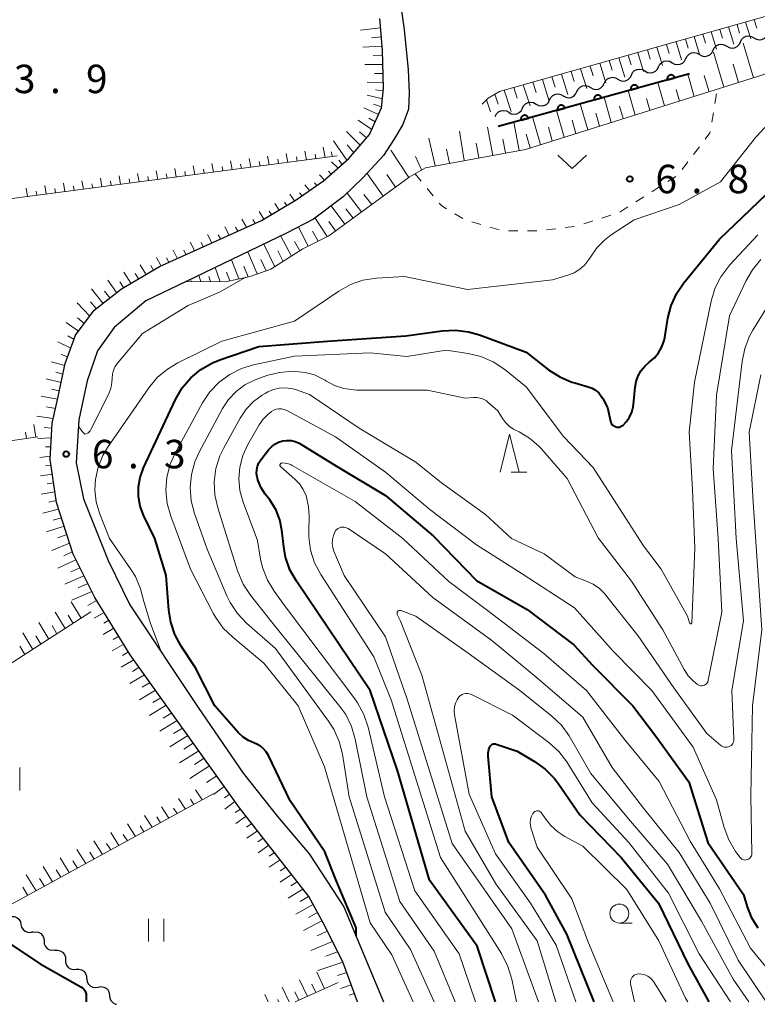
# Model space of a CAD drawing. Units: metres. Extents: x -78000 to -75998, y 34500 to 36000.
# Drawn here: x -77703 to -77606, y 34500 to 34629 of the extents above; entities that cross this region are included whole.
import ezdxf

# ---------------------------------------------------------------- set-up
doc = ezdxf.new("R2010")
doc.units = ezdxf.units.M
for name, color, linetype, lineweight in [('210100_道路縁(街区線)', 7, 'Continuous', 30), ('510200_細流', 7, 'Continuous', 30), ('610111_人工斜面(上)', 7, 'Continuous', 30), ('610199_人工斜面(ヒゲ)', 7, 'Continuous', 30), ('611100_コンクリート被覆(直落)', 7, 'Continuous', 30), ('630100_植生界', 7, 'Continuous', 30), ('631100_田', 7, 'Continuous', 13), ('631300_畑', 7, 'Continuous', 13), ('633100_広葉樹林', 7, 'Continuous', 13), ('633200_針葉樹林', 7, 'Continuous', 13), ('710100_等高線(計曲線)', 7, 'Continuous', 40), ('710200_等高線(主曲線)', 7, 'Continuous', 13), ('731200_図化機測定による標高点', 7, 'Continuous', 40)]:
    doc.layers.add(name, color=color, linetype=linetype, lineweight=lineweight)
doc.styles.add('Style-WORKING', font='MS Gothic.ttf')

msp = doc.modelspace()

# ---------------------------------------------------------------- linework, layer by layer
at = {"layer": '210100_道路縁(街区線)', "linetype": 'Continuous', "lineweight": 30, "flags": 128}
for points in [[(-77657.07, 34659.72), (-77652.53, 34628.07), (-77652, 34622.74), (-77651.89, 34619.7), (-77651.95, 34617.54), (-77652.72, 34615.56), (-77653.82, 34613.7), (-77655.26, 34611.45), (-77657.96, 34608.51), (-77660.57, 34606.01), (-77664.46, 34603.06), (-77668.03, 34601.21), (-77681.23, 34594.88), (-77686.56, 34592.3), (-77690.75, 34588.79), (-77692.91, 34585.74), (-77694.31, 34581.8), (-77695.41, 34576.63), (-77695.72, 34570.99), (-77694.79, 34566.25), (-77691.52, 34558.14), (-77688.69, 34552.29), (-77679.69, 34538.78), (-77673.76, 34530.09), (-77669.24, 34524.41), (-77665.05, 34519.49), (-77660.48, 34512.5), (-77656.28, 34502.43), (-77655.25, 34500)], [(-77658.68, 34500), (-77660.58, 34505.13), (-77662.96, 34509.9), (-77665.11, 34513.85), (-77674.24, 34525.56), (-77688.61, 34545.69), (-77693.28, 34553.24), (-77696.15, 34558.96), (-77698.34, 34565.75), (-77699.15, 34571.43), (-77698.9, 34576.2), (-77698.16, 34579.52), (-77697.17, 34584.08), (-77695.81, 34587.8), (-77693.35, 34591.09), (-77689.76, 34593.91), (-77684.78, 34596.86), (-77671.35, 34602.89), (-77666.76, 34605.64), (-77663.14, 34608.13), (-77659.82, 34611.07), (-77657.1, 34614.24), (-77655.52, 34617.74), (-77655.24, 34620.29), (-77655.4, 34625.33), (-77655.74, 34629.52)]]:
    msp.add_lwpolyline(points, dxfattribs=at)
at = {"layer": '510200_細流', "linetype": 'Continuous', "lineweight": 30, "flags": 128}
for points in [[(-77608.256, 34626.405), (-77608.093, 34626.735), (-77607.833, 34626.993), (-77607.504, 34627.156), (-77607.14, 34627.204), (-77606.78, 34627.134), (-77606.462, 34626.95)], [(-77606.462, 34626.95), (-77606.144, 34626.767), (-77605.784, 34626.696), (-77605.42, 34626.744), (-77605.09, 34626.907), (-77604.83, 34627.166), (-77604.668, 34627.495)], [(-77611.844, 34625.316), (-77611.682, 34625.645), (-77611.422, 34625.904), (-77611.092, 34626.067), (-77610.728, 34626.115), (-77610.368, 34626.044), (-77610.05, 34625.861)], [(-77610.05, 34625.861), (-77609.732, 34625.677), (-77609.372, 34625.607), (-77609.008, 34625.654), (-77608.678, 34625.817), (-77608.418, 34626.076), (-77608.256, 34626.405)], [(-77615.432, 34624.226), (-77615.27, 34624.556), (-77615.01, 34624.814), (-77614.68, 34624.977), (-77614.316, 34625.025), (-77613.956, 34624.955), (-77613.638, 34624.771)], [(-77613.638, 34624.771), (-77613.32, 34624.588), (-77612.96, 34624.517), (-77612.596, 34624.565), (-77612.266, 34624.728), (-77612.006, 34624.987), (-77611.844, 34625.316)], [(-77619.021, 34623.137), (-77618.858, 34623.466), (-77618.598, 34623.725), (-77618.268, 34623.888), (-77617.904, 34623.936), (-77617.544, 34623.865), (-77617.226, 34623.682)], [(-77617.226, 34623.682), (-77616.908, 34623.498), (-77616.548, 34623.428), (-77616.185, 34623.475), (-77615.855, 34623.638), (-77615.595, 34623.897), (-77615.432, 34624.226)], [(-77624.403, 34621.503), (-77624.085, 34621.319), (-77623.725, 34621.249), (-77623.361, 34621.296), (-77623.031, 34621.459), (-77622.771, 34621.718), (-77622.609, 34622.047)], [(-77622.609, 34622.047), (-77622.446, 34622.377), (-77622.186, 34622.636), (-77621.856, 34622.798), (-77621.493, 34622.846), (-77621.133, 34622.776), (-77620.815, 34622.592)], [(-77620.815, 34622.592), (-77620.497, 34622.409), (-77620.137, 34622.338), (-77619.773, 34622.386), (-77619.443, 34622.549), (-77619.183, 34622.808), (-77619.021, 34623.137)], [(-77629.785, 34619.868), (-77629.623, 34620.198), (-77629.363, 34620.457), (-77629.033, 34620.619), (-77628.669, 34620.667), (-77628.309, 34620.597), (-77627.991, 34620.413)], [(-77627.991, 34620.413), (-77627.673, 34620.23), (-77627.313, 34620.159), (-77626.949, 34620.207), (-77626.619, 34620.37), (-77626.359, 34620.629), (-77626.197, 34620.958)], [(-77626.197, 34620.958), (-77626.035, 34621.287), (-77625.775, 34621.546), (-77625.445, 34621.709), (-77625.081, 34621.757), (-77624.721, 34621.686), (-77624.403, 34621.503)], [(-77633.374, 34618.779), (-77633.211, 34619.108), (-77632.951, 34619.367), (-77632.621, 34619.53), (-77632.257, 34619.578), (-77631.897, 34619.507), (-77631.579, 34619.324)], [(-77631.579, 34619.324), (-77631.261, 34619.14), (-77630.901, 34619.07), (-77630.538, 34619.118), (-77630.208, 34619.28), (-77629.948, 34619.539), (-77629.785, 34619.868)], [(-77636.962, 34617.689), (-77636.799, 34618.019), (-77636.539, 34618.278), (-77636.209, 34618.44), (-77635.846, 34618.488), (-77635.486, 34618.418), (-77635.168, 34618.234)], [(-77635.168, 34618.234), (-77634.85, 34618.051), (-77634.49, 34617.98), (-77634.126, 34618.028), (-77633.796, 34618.191), (-77633.536, 34618.45), (-77633.374, 34618.779)], [(-77640.55, 34616.6), (-77640.388, 34616.929), (-77640.128, 34617.188), (-77639.798, 34617.351), (-77639.434, 34617.399), (-77639.074, 34617.328), (-77638.756, 34617.145)], [(-77638.756, 34617.145), (-77638.438, 34616.961), (-77638.078, 34616.891), (-77637.714, 34616.939), (-77637.384, 34617.101), (-77637.124, 34617.36), (-77636.962, 34617.689)], [(-77704.625, 34511.141), (-77704.273, 34511.245), (-77703.907, 34511.229), (-77703.563, 34511.097), (-77703.281, 34510.862), (-77703.089, 34510.55), (-77703.008, 34510.192)], [(-77703.008, 34510.192), (-77702.927, 34509.834), (-77702.735, 34509.521), (-77702.453, 34509.286), (-77702.109, 34509.154), (-77701.743, 34509.139), (-77701.391, 34509.243)], [(-77701.437, 34509.176), (-77701.074, 34509.228), (-77700.713, 34509.16), (-77700.392, 34508.98), (-77700.147, 34508.707), (-77700.002, 34508.37), (-77699.973, 34508.004)], [(-77699.973, 34508.004), (-77699.944, 34507.638), (-77699.799, 34507.302), (-77699.554, 34507.029), (-77699.233, 34506.849), (-77698.872, 34506.781), (-77698.509, 34506.833)], [(-77698.554, 34506.78), (-77698.188, 34506.812), (-77697.832, 34506.724), (-77697.522, 34506.526), (-77697.292, 34506.24), (-77697.166, 34505.896), (-77697.158, 34505.528)], [(-77697.158, 34505.528), (-77697.15, 34505.161), (-77697.023, 34504.817), (-77696.794, 34504.531), (-77696.483, 34504.333), (-77696.127, 34504.245), (-77695.761, 34504.277)], [(-77695.761, 34504.277), (-77695.396, 34504.309), (-77695.04, 34504.221), (-77694.729, 34504.023), (-77694.5, 34503.737), (-77694.373, 34503.393), (-77694.365, 34503.025)], [(-77694.35, 34503.045), (-77694.307, 34502.68), (-77694.148, 34502.349), (-77693.893, 34502.086), (-77693.565, 34501.918), (-77693.202, 34501.864), (-77692.841, 34501.931)], [(-77692.841, 34501.931), (-77692.48, 34501.997), (-77692.117, 34501.943), (-77691.79, 34501.776), (-77691.534, 34501.512), (-77691.376, 34501.181), (-77691.333, 34500.817)], [(-77691.333, 34500.817), (-77691.29, 34500.452), (-77691.132, 34500.121), (-77690.876, 34499.858), (-77690.549, 34499.691), (-77690.413, 34499.67)]]:
    msp.add_lwpolyline(points, dxfattribs=at)
at = {"layer": '610111_人工斜面(上)', "linetype": 'Continuous', "lineweight": 13, "flags": 128}
for points in [[(-77642.27, 34618.21), (-77641.49, 34619.02), (-77639.99, 34619.87), (-77602.04, 34630.58), (-77590.25, 34634.57), (-77579.47, 34638.37), (-77574.3, 34641.57), (-77563.06, 34651.59), (-77560.12, 34655.5), (-77654.53, 34641.99)], [(-77569.86, 34641.99), (-77570.21, 34639.5), (-77571.87, 34636.71), (-77579.46, 34631.91), (-77588.29, 34628.49), (-77598.13, 34626.18), (-77598.94, 34625.66), (-77602.12, 34623.77), (-77603.33, 34623.03), (-77604.61, 34622.29), (-77636.56, 34612.27)], [(-77655.74, 34629.52), (-77655.4, 34625.33), (-77655.24, 34620.29), (-77655.52, 34617.74), (-77657.1, 34614.24), (-77659.82, 34611.07), (-77663.14, 34608.13), (-77666.76, 34605.64), (-77671.35, 34602.89), (-77684.78, 34596.86), (-77689.76, 34593.91), (-77693.35, 34591.09), (-77695.81, 34587.8), (-77697.17, 34584.08), (-77698.16, 34579.52), (-77698.9, 34576.2), (-77699.15, 34571.43), (-77698.34, 34565.75), (-77696.15, 34558.96), (-77693.28, 34553.24), (-77688.61, 34545.69), (-77674.24, 34525.56), (-77665.11, 34513.85), (-77662.96, 34509.9), (-77660.58, 34505.13), (-77658.68, 34500)], [(-77636.56, 34612.27), (-77649.74, 34609.85), (-77651.86, 34608.6), (-77662.46, 34600.89), (-77665.87, 34599.15)], [(-77661.35, 34611.4), (-77751.36, 34599.62), (-77752.54, 34598.86), (-77753.49, 34596.53), (-77750.15, 34569.1)], [(-77665.87, 34599.15), (-77670.08, 34596.47), (-77672.84, 34595.54), (-77676.08, 34594.83), (-77681.23, 34594.88)], [(-77700.8, 34574.39), (-77749.07, 34567.43), (-77745.87, 34540.22)], [(-77693.81, 34551.34), (-77725.43, 34530.98)], [(-77677.7, 34527.38), (-77704.65, 34512.63)], [(-77661.21, 34502.53), (-77666.91, 34500)]]:
    msp.add_lwpolyline(points, dxfattribs=at)
at = {"layer": '610199_人工斜面(ヒゲ)', "linetype": 'Continuous', "lineweight": 13, "flags": 128}
for points in [[(-77608.69, 34628.7), (-77608.35, 34627.59)], [(-77607.57, 34629.02), (-77606.89, 34626.82)], [(-77606.44, 34629.34), (-77606.1, 34628.25)], [(-77655.64, 34628.29), (-77658.27, 34627.97)], [(-77613.21, 34627.43), (-77612.86, 34626.27)], [(-77612.08, 34627.75), (-77611.38, 34625.46)], [(-77610.95, 34628.07), (-77610.61, 34626.93)], [(-77609.82, 34628.39), (-77609.13, 34626.14)], [(-77655.44, 34625.87), (-77657.99, 34625.71)], [(-77655.54, 34627.08), (-77656.84, 34626.96)], [(-77617.98, 34626.08), (-77617.62, 34624.88)], [(-77616.72, 34626.44), (-77616.01, 34624.05)], [(-77615.46, 34626.79), (-77615.11, 34625.61)], [(-77614.34, 34627.11), (-77613.63, 34624.77)], [(-77606.53, 34621.69), (-77607.88, 34626.26)], [(-77655.38, 34624.66), (-77656.62, 34624.62)], [(-77623.01, 34624.66), (-77622.62, 34623.41)], [(-77621.75, 34625.02), (-77620.99, 34622.54)], [(-77620.49, 34625.37), (-77620.12, 34624.15)], [(-77619.24, 34625.73), (-77618.5, 34623.3)], [(-77610.43, 34620.46), (-77611.78, 34625.08)], [(-77655.34, 34623.45), (-77657.71, 34623.43)], [(-77628.04, 34623.24), (-77627.63, 34621.95)], [(-77626.78, 34623.6), (-77625.98, 34621.03)], [(-77625.53, 34623.95), (-77625.13, 34622.68)], [(-77624.27, 34624.31), (-77623.49, 34621.78)], [(-77608.48, 34621.08), (-77609.19, 34623.49)], [(-77655.3, 34622.24), (-77656.43, 34622.26)], [(-77631.82, 34622.18), (-77630.97, 34619.51)], [(-77630.56, 34622.53), (-77630.14, 34621.21)], [(-77629.3, 34622.89), (-77628.48, 34620.27)], [(-77614.33, 34619.24), (-77615.18, 34622.17)], [(-77612.38, 34619.85), (-77613.01, 34622)], [(-77655.26, 34621.03), (-77657.43, 34621.13)], [(-77636.85, 34620.76), (-77635.96, 34618)], [(-77635.59, 34621.11), (-77635.15, 34619.74)], [(-77634.33, 34621.47), (-77633.46, 34618.75)], [(-77633.07, 34621.82), (-77632.65, 34620.48)], [(-77618.23, 34618.02), (-77619.12, 34621.09)], [(-77655.39, 34618.93), (-77657.39, 34619.41)], [(-77655.27, 34619.98), (-77656.3, 34620.12)], [(-77640.58, 34619.54), (-77640.14, 34618.2)], [(-77639.37, 34620.05), (-77638.45, 34617.24)], [(-77638.11, 34620.4), (-77637.66, 34619.01)], [(-77622.13, 34616.79), (-77623.05, 34620)], [(-77616.28, 34618.63), (-77616.72, 34620.13)], [(-77655.51, 34617.85), (-77656.56, 34618.21)], [(-77641.71, 34618.79), (-77641.18, 34617.19)], [(-77628.36, 34614.84), (-77629.34, 34618.27)], [(-77625.25, 34615.82), (-77626.19, 34619.14)], [(-77620.18, 34617.41), (-77620.63, 34618.97)], [(-77655.91, 34616.86), (-77657.84, 34617.72)], [(-77631.47, 34613.87), (-77632.48, 34617.4)], [(-77626.8, 34615.33), (-77627.28, 34617.02)], [(-77623.69, 34616.31), (-77624.16, 34617.94)], [(-77656.81, 34614.88), (-77658.6, 34616.13)], [(-77656.36, 34615.88), (-77657.21, 34616.36)], [(-77637.4, 34612.12), (-77638.1, 34615.85)], [(-77634.58, 34612.89), (-77635.62, 34616.54)], [(-77629.91, 34614.35), (-77630.41, 34616.1)], [(-77658.32, 34612.81), (-77660.14, 34614.63)], [(-77657.48, 34613.79), (-77658.43, 34614.58)], [(-77644.65, 34610.79), (-77645.25, 34614.66)], [(-77640.86, 34611.48), (-77641.56, 34615.18)], [(-77635.92, 34612.47), (-77636.45, 34614.27)], [(-77633.02, 34613.38), (-77633.54, 34615.17)], [(-77660.09, 34610.83), (-77661.83, 34613.38)], [(-77659.18, 34611.81), (-77660.05, 34612.87)], [(-77648.46, 34610.09), (-77649.3, 34613.74)], [(-77642.71, 34611.14), (-77643.04, 34613.09)], [(-77639.19, 34611.79), (-77639.54, 34613.61)], [(-77667.84, 34610.55), (-77668.07, 34611.71)], [(-77665.39, 34610.87), (-77665.62, 34612.04)], [(-77664.17, 34611.03), (-77664.28, 34611.62)], [(-77662.94, 34611.19), (-77663.21, 34612.57)], [(-77661.99, 34611.31), (-77662.15, 34611.96)], [(-77651.91, 34608.56), (-77654.31, 34612.16)], [(-77646.58, 34610.43), (-77646.97, 34612.31)], [(-77677.65, 34609.27), (-77677.86, 34610.41)], [(-77675.2, 34609.59), (-77675.42, 34610.74)], [(-77673.97, 34609.75), (-77674.08, 34610.32)], [(-77672.75, 34609.91), (-77672.97, 34611.06)], [(-77671.52, 34610.07), (-77671.63, 34610.65)], [(-77670.3, 34610.23), (-77670.52, 34611.39)], [(-77669.07, 34610.39), (-77669.18, 34610.97)], [(-77666.62, 34610.71), (-77666.73, 34611.29)], [(-77661.23, 34609.81), (-77662.09, 34610.61)], [(-77660.69, 34610.29), (-77661.14, 34610.86)], [(-77650.24, 34609.56), (-77651.03, 34611.34)], [(-77687.44, 34607.98), (-77687.65, 34609.11)], [(-77685, 34608.3), (-77685.2, 34609.44)], [(-77683.77, 34608.46), (-77683.87, 34609.03)], [(-77682.55, 34608.62), (-77682.76, 34609.76)], [(-77681.32, 34608.78), (-77681.43, 34609.36)], [(-77680.1, 34608.95), (-77680.31, 34610.09)], [(-77678.87, 34609.1), (-77678.98, 34609.68)], [(-77676.42, 34609.43), (-77676.53, 34610)], [(-77662.14, 34609.02), (-77662.51, 34609.39)], [(-77655.31, 34606.09), (-77657.42, 34609.09)], [(-77697.23, 34606.7), (-77697.43, 34607.82)], [(-77694.79, 34607.02), (-77694.99, 34608.14)], [(-77693.56, 34607.18), (-77693.66, 34607.74)], [(-77692.34, 34607.34), (-77692.54, 34608.46)], [(-77691.12, 34607.5), (-77691.22, 34608.06)], [(-77689.89, 34607.66), (-77690.09, 34608.79)], [(-77688.67, 34607.82), (-77688.77, 34608.39)], [(-77686.22, 34608.14), (-77686.32, 34608.71)], [(-77664.02, 34607.52), (-77664.33, 34607.86)], [(-77663.04, 34608.22), (-77663.69, 34608.91)], [(-77653.66, 34607.29), (-77654.84, 34608.96)], [(-77702.13, 34606.06), (-77702.32, 34607.17)], [(-77700.9, 34606.22), (-77701, 34606.78)], [(-77699.68, 34606.38), (-77699.88, 34607.49)], [(-77698.46, 34606.54), (-77698.56, 34607.1)], [(-77696.01, 34606.86), (-77696.11, 34607.42)], [(-77666, 34606.17), (-77666.31, 34606.56)], [(-77665.01, 34606.84), (-77665.63, 34607.58)], [(-77658.15, 34604.03), (-77660.06, 34606.5)], [(-77669.02, 34604.28), (-77669.57, 34605.12)], [(-77668.01, 34604.89), (-77668.3, 34605.31)], [(-77666.99, 34605.51), (-77667.61, 34606.35)], [(-77656.79, 34605.01), (-77657.83, 34606.33)], [(-77671.04, 34603.07), (-77671.62, 34604.08)], [(-77670.03, 34603.68), (-77670.3, 34604.11)], [(-77660.36, 34602.41), (-77662.16, 34604.81)], [(-77659.26, 34603.22), (-77660.21, 34604.42)], [(-77673.31, 34602.01), (-77673.9, 34603.06)], [(-77672.17, 34602.52), (-77672.47, 34603.05)], [(-77662.69, 34600.77), (-77664.27, 34603.2)], [(-77661.56, 34601.54), (-77662.46, 34602.78)], [(-77675.59, 34600.98), (-77676.17, 34602.05)], [(-77674.45, 34601.49), (-77674.75, 34602.03)], [(-77665.16, 34599.51), (-77666.46, 34602.03)], [(-77663.88, 34600.16), (-77664.61, 34601.48)], [(-77680.15, 34598.94), (-77680.71, 34600.03)], [(-77679.01, 34599.45), (-77679.29, 34599.99)], [(-77677.87, 34599.96), (-77678.45, 34601.04)], [(-77676.73, 34600.47), (-77677.02, 34601.01)], [(-77667.36, 34598.2), (-77668.8, 34600.84)], [(-77666.26, 34598.9), (-77666.98, 34600.14)], [(-77682.42, 34597.92), (-77682.98, 34599.01)], [(-77681.28, 34598.43), (-77681.56, 34598.97)], [(-77671.9, 34595.86), (-77673.14, 34598.76)], [(-77669.59, 34596.78), (-77671.02, 34599.78)], [(-77668.48, 34597.49), (-77669.19, 34598.9)], [(-77684.59, 34596.95), (-77685.17, 34598.03)], [(-77683.55, 34597.41), (-77683.83, 34597.96)], [(-77674.31, 34595.22), (-77675.27, 34597.74)], [(-77670.72, 34596.25), (-77671.4, 34597.76)], [(-77688.52, 34594.65), (-77689.47, 34596.1)], [(-77686.56, 34595.81), (-77687.31, 34597.08)], [(-77685.58, 34596.39), (-77685.91, 34596.97)], [(-77676.78, 34594.84), (-77677.41, 34596.71)], [(-77675.52, 34594.95), (-77675.93, 34596.09)], [(-77673.09, 34595.49), (-77673.64, 34596.87)], [(-77690.42, 34593.4), (-77691.59, 34595.02)], [(-77689.5, 34594.07), (-77690.01, 34594.82)], [(-77687.54, 34595.23), (-77687.97, 34595.91)], [(-77680.59, 34594.87), (-77680.63, 34595.01)], [(-77679.34, 34594.86), (-77679.58, 34595.67)], [(-77678.06, 34594.85), (-77678.28, 34595.52)], [(-77692.21, 34591.99), (-77693.74, 34593.91)], [(-77691.31, 34592.7), (-77691.99, 34593.58)], [(-77693.1, 34591.29), (-77693.86, 34592.2)], [(-77693.93, 34590.32), (-77695.63, 34592.04)], [(-77694.68, 34589.32), (-77695.55, 34590.06)], [(-77695.42, 34588.32), (-77697.04, 34589.48)], [(-77696.02, 34587.24), (-77696.83, 34587.72)], [(-77696.44, 34586.08), (-77698.16, 34586.91)], [(-77696.86, 34584.94), (-77697.72, 34585.27)], [(-77697.23, 34583.79), (-77698.98, 34584.29)], [(-77697.71, 34581.58), (-77699.69, 34582.04)], [(-77697.47, 34582.68), (-77698.41, 34582.92)], [(-77697.95, 34580.48), (-77699, 34580.69)], [(-77698.19, 34579.37), (-77700.36, 34579.77)], [(-77698.47, 34578.13), (-77699.66, 34578.34)], [(-77698.76, 34576.8), (-77700.9, 34577.14)], [(-77701.04, 34574.35), (-77701.33, 34576.03)], [(-77698.93, 34575.55), (-77699.97, 34575.64)], [(-77702.27, 34574.17), (-77702.41, 34575.01)], [(-77699, 34574.28), (-77700.78, 34574.18)], [(-77699.06, 34573.11), (-77699.78, 34573.11)], [(-77699.13, 34571.85), (-77700.54, 34571.68)], [(-77699.04, 34570.68), (-77699.76, 34570.58)], [(-77698.88, 34569.51), (-77700.44, 34569.27)], [(-77698.71, 34568.35), (-77699.56, 34568.2)], [(-77698.55, 34567.18), (-77700.37, 34566.84)], [(-77698.06, 34564.88), (-77700.13, 34564.37)], [(-77698.38, 34566.02), (-77699.35, 34565.81)], [(-77697.7, 34563.76), (-77698.79, 34563.45)], [(-77697.34, 34562.65), (-77699.63, 34561.89)], [(-77696.98, 34561.53), (-77698.16, 34561.09)], [(-77696.62, 34560.41), (-77698.93, 34559.44)], [(-77696.25, 34559.28), (-77697.38, 34558.75)], [(-77695.77, 34558.21), (-77698.14, 34557.13)], [(-77695.25, 34557.16), (-77696.46, 34556.61)], [(-77694.72, 34556.12), (-77697.22, 34555)], [(-77694.2, 34555.07), (-77695.48, 34554.5)], [(-77693.67, 34554.02), (-77696.29, 34552.88)], [(-77695.09, 34550.51), (-77696.4, 34552.68)], [(-77693.05, 34552.87), (-77694.21, 34552.21)], [(-77697.21, 34549.15), (-77698.52, 34551.32)], [(-77696.15, 34549.83), (-77696.81, 34550.92)], [(-77692.07, 34551.28), (-77693.37, 34550.54)], [(-77699.33, 34547.78), (-77700.64, 34549.95)], [(-77698.27, 34548.47), (-77698.92, 34549.55)], [(-77691.42, 34550.24), (-77692.1, 34549.85)], [(-77701.44, 34546.42), (-77702.76, 34548.59)], [(-77700.39, 34547.1), (-77701.04, 34548.19)], [(-77690.78, 34549.2), (-77692.19, 34548.38)], [(-77690.13, 34548.15), (-77690.87, 34547.72)], [(-77702.5, 34545.74), (-77703.16, 34546.82)], [(-77689.48, 34547.11), (-77691.01, 34546.22)], [(-77688.84, 34546.07), (-77689.63, 34545.6)], [(-77688.15, 34545.05), (-77689.83, 34544.06)], [(-77686.72, 34543.05), (-77688.65, 34541.9)], [(-77687.44, 34544.05), (-77688.34, 34543.51)], [(-77686.01, 34542.05), (-77687.03, 34541.44)], [(-77685.3, 34541.05), (-77687.38, 34539.79)], [(-77683.87, 34539.05), (-77686.06, 34537.71)], [(-77684.58, 34540.05), (-77685.65, 34539.4)], [(-77683.16, 34538.05), (-77684.28, 34537.36)], [(-77682.45, 34537.06), (-77684.74, 34535.64)], [(-77681.02, 34535.06), (-77683.42, 34533.56)], [(-77681.73, 34536.06), (-77682.91, 34535.33)], [(-77680.31, 34534.06), (-77681.54, 34533.29)], [(-77679.6, 34533.07), (-77682.11, 34531.48)], [(-77678.89, 34532.07), (-77680.17, 34531.26)], [(-77678.18, 34531.07), (-77680.79, 34529.4)], [(-77677.23, 34529.75), (-77678.56, 34528.89)], [(-77679.15, 34526.59), (-77680.03, 34527.92)], [(-77676.23, 34528.35), (-77677.65, 34527.31)], [(-77675.53, 34527.36), (-77676.22, 34526.85)], [(-77681.34, 34525.39), (-77682.26, 34526.79)], [(-77680.25, 34525.99), (-77680.7, 34526.67)], [(-77674.82, 34526.37), (-77676.18, 34525.39)], [(-77683.53, 34524.19), (-77684.5, 34525.67)], [(-77682.44, 34524.79), (-77682.91, 34525.51)], [(-77674.11, 34525.39), (-77674.78, 34524.91)], [(-77687.91, 34521.79), (-77688.96, 34523.43)], [(-77685.72, 34522.99), (-77686.73, 34524.55)], [(-77684.63, 34523.59), (-77685.12, 34524.35)], [(-77673.37, 34524.43), (-77674.71, 34523.47)], [(-77672.62, 34523.48), (-77673.3, 34522.99)], [(-77690.1, 34520.6), (-77691.19, 34522.31)], [(-77686.82, 34522.39), (-77687.33, 34523.19)], [(-77671.87, 34522.52), (-77673.24, 34521.55)], [(-77692.28, 34519.4), (-77693.41, 34521.19)], [(-77691.19, 34520), (-77691.75, 34520.87)], [(-77689, 34521.19), (-77689.54, 34522.03)], [(-77671.12, 34521.56), (-77671.81, 34521.08)], [(-77694.47, 34518.2), (-77695.64, 34520.07)], [(-77693.38, 34518.8), (-77693.95, 34519.71)], [(-77670.38, 34520.61), (-77671.77, 34519.63)], [(-77669.63, 34519.65), (-77670.33, 34519.16)], [(-77696.65, 34517.01), (-77697.86, 34518.95)], [(-77695.56, 34517.6), (-77696.16, 34518.56)], [(-77668.88, 34518.69), (-77670.3, 34517.71)], [(-77698.84, 34515.81), (-77700.09, 34517.84)], [(-77697.75, 34516.41), (-77698.36, 34517.4)], [(-77668.14, 34517.73), (-77668.85, 34517.24)], [(-77701.02, 34514.62), (-77702.31, 34516.72)], [(-77699.93, 34515.21), (-77700.56, 34516.25)], [(-77667.39, 34516.77), (-77668.85, 34515.77)], [(-77666.64, 34515.81), (-77667.48, 34515.26)], [(-77702.11, 34514.02), (-77702.76, 34515.09)], [(-77665.88, 34514.85), (-77667.81, 34513.64)], [(-77665.13, 34513.88), (-77666.22, 34513.23)], [(-77664.54, 34512.81), (-77666.79, 34511.52)], [(-77663.95, 34511.74), (-77665.12, 34511.1)], [(-77663.37, 34510.66), (-77665.79, 34509.41)], [(-77662.67, 34509.32), (-77663.99, 34508.7)], [(-77661.99, 34507.96), (-77664.84, 34506.74)], [(-77661.31, 34506.6), (-77662.84, 34506.01)], [(-77660.62, 34505.22), (-77663.89, 34504.11)], [(-77665.29, 34500.72), (-77666.34, 34502.91)], [(-77663.03, 34501.72), (-77664.06, 34503.89)], [(-77660.1, 34503.85), (-77661.3, 34503.47)], [(-77667.69, 34500), (-77668.62, 34501.92)], [(-77664.16, 34501.22), (-77664.68, 34502.31)], [(-77659.51, 34502.25), (-77660.92, 34501.77)], [(-77670.44, 34500), (-77670.89, 34500.95)], [(-77669.06, 34500), (-77669.22, 34500.32)], [(-77666.42, 34500.22), (-77666.95, 34501.32)], [(-77659.09, 34501.11), (-77659.79, 34500.87)]]:
    msp.add_lwpolyline(points, dxfattribs=at)
at = {"layer": '611100_コンクリート被覆(直落)', "linetype": 'Continuous', "lineweight": 40}
msp.add_line((-77614.97, 34622.23), (-77640.15, 34615.29), dxfattribs=at)
at = {"layer": '611100_コンクリート被覆(直落)', "linetype": 'Continuous', "lineweight": 40, "flags": 128}
for points in [[(-77617.862, 34621.433), (-77616.898, 34621.699), (-77616.912, 34621.74), (-77616.929, 34621.78), (-77616.949, 34621.818), (-77616.972, 34621.855), (-77616.999, 34621.89), (-77617.029, 34621.922), (-77617.061, 34621.951), (-77617.096, 34621.977), (-77617.133, 34622.001), (-77617.172, 34622.02), (-77617.212, 34622.037), (-77617.254, 34622.05), (-77617.297, 34622.059), (-77617.34, 34622.064), (-77617.384, 34622.066), (-77617.427, 34622.063), (-77617.47, 34622.058), (-77617.513, 34622.048), (-77617.555, 34622.034), (-77617.595, 34622.017), (-77617.633, 34621.997), (-77617.67, 34621.973), (-77617.704, 34621.946), (-77617.736, 34621.917), (-77617.766, 34621.885), (-77617.791, 34621.85), (-77617.815, 34621.813), (-77617.835, 34621.773), (-77617.852, 34621.733), (-77617.864, 34621.692), (-77617.873, 34621.649), (-77617.879, 34621.606), (-77617.88, 34621.562), (-77617.878, 34621.519), (-77617.872, 34621.476)], [(-77622.682, 34620.104), (-77621.718, 34620.37), (-77621.732, 34620.412), (-77621.749, 34620.452), (-77621.769, 34620.49), (-77621.793, 34620.527), (-77621.82, 34620.561), (-77621.849, 34620.593), (-77621.881, 34620.623), (-77621.916, 34620.648), (-77621.953, 34620.673), (-77621.993, 34620.692), (-77622.033, 34620.709), (-77622.074, 34620.721), (-77622.117, 34620.73), (-77622.16, 34620.736), (-77622.204, 34620.737), (-77622.247, 34620.735), (-77622.29, 34620.729), (-77622.333, 34620.719), (-77622.375, 34620.706), (-77622.415, 34620.688), (-77622.453, 34620.669), (-77622.49, 34620.645), (-77622.524, 34620.618), (-77622.556, 34620.588), (-77622.586, 34620.556), (-77622.612, 34620.521), (-77622.636, 34620.484), (-77622.655, 34620.445), (-77622.672, 34620.405), (-77622.684, 34620.363), (-77622.693, 34620.32), (-77622.699, 34620.277), (-77622.7, 34620.233), (-77622.698, 34620.19), (-77622.692, 34620.147)], [(-77627.503, 34618.776), (-77626.539, 34619.042), (-77626.552, 34619.083), (-77626.569, 34619.123), (-77626.589, 34619.161), (-77626.613, 34619.198), (-77626.64, 34619.232), (-77626.67, 34619.265), (-77626.702, 34619.294), (-77626.737, 34619.32), (-77626.773, 34619.344), (-77626.813, 34619.363), (-77626.853, 34619.38), (-77626.895, 34619.393), (-77626.938, 34619.401), (-77626.981, 34619.407), (-77627.025, 34619.409), (-77627.068, 34619.406), (-77627.111, 34619.4), (-77627.154, 34619.391), (-77627.195, 34619.377), (-77627.235, 34619.36), (-77627.273, 34619.34), (-77627.31, 34619.316), (-77627.344, 34619.289), (-77627.377, 34619.26), (-77627.406, 34619.228), (-77627.432, 34619.193), (-77627.456, 34619.156), (-77627.475, 34619.116), (-77627.492, 34619.076), (-77627.505, 34619.035), (-77627.513, 34618.992), (-77627.519, 34618.949), (-77627.521, 34618.905), (-77627.518, 34618.862), (-77627.512, 34618.819)], [(-77632.323, 34617.447), (-77631.359, 34617.713), (-77631.373, 34617.755), (-77631.39, 34617.795), (-77631.41, 34617.833), (-77631.433, 34617.87), (-77631.46, 34617.904), (-77631.49, 34617.936), (-77631.522, 34617.966), (-77631.557, 34617.991), (-77631.594, 34618.015), (-77631.633, 34618.035), (-77631.673, 34618.052), (-77631.715, 34618.064), (-77631.758, 34618.073), (-77631.801, 34618.079), (-77631.845, 34618.08), (-77631.888, 34618.078), (-77631.931, 34618.072), (-77631.974, 34618.062), (-77632.016, 34618.049), (-77632.056, 34618.031), (-77632.094, 34618.011), (-77632.131, 34617.988), (-77632.165, 34617.961), (-77632.197, 34617.931), (-77632.227, 34617.899), (-77632.252, 34617.864), (-77632.276, 34617.827), (-77632.295, 34617.788), (-77632.312, 34617.748), (-77632.325, 34617.706), (-77632.334, 34617.663), (-77632.339, 34617.62), (-77632.341, 34617.576), (-77632.338, 34617.533), (-77632.333, 34617.49)], [(-77637.143, 34616.119), (-77636.179, 34616.384), (-77636.193, 34616.426), (-77636.21, 34616.466), (-77636.23, 34616.504), (-77636.254, 34616.541), (-77636.281, 34616.575), (-77636.31, 34616.608), (-77636.342, 34616.637), (-77636.377, 34616.663), (-77636.414, 34616.687), (-77636.454, 34616.706), (-77636.493, 34616.723), (-77636.535, 34616.735), (-77636.578, 34616.744), (-77636.621, 34616.75), (-77636.665, 34616.751), (-77636.708, 34616.749), (-77636.751, 34616.743), (-77636.794, 34616.734), (-77636.836, 34616.72), (-77636.876, 34616.703), (-77636.914, 34616.683), (-77636.951, 34616.659), (-77636.985, 34616.632), (-77637.017, 34616.603), (-77637.047, 34616.571), (-77637.072, 34616.536), (-77637.097, 34616.499), (-77637.116, 34616.459), (-77637.133, 34616.419), (-77637.145, 34616.378), (-77637.154, 34616.335), (-77637.16, 34616.292), (-77637.161, 34616.248), (-77637.159, 34616.205), (-77637.153, 34616.162)]]:
    msp.add_lwpolyline(points, close=True, dxfattribs=at)
at = {"layer": '630100_植生界', "linetype": 'Continuous', "lineweight": 13}
for p, q in [((-77611.595, 34618.328), (-77611.381, 34619.559)), ((-77612.021, 34615.864), (-77611.808, 34617.096)), ((-77614.41, 34611.605), (-77613.655, 34612.601)), ((-77615.92, 34609.612), (-77615.165, 34610.609)), ((-77651.1, 34609.05), (-77650.302, 34608.088)), ((-77617.804, 34608.027), (-77616.749, 34608.696)), ((-77649.504, 34607.126), (-77648.705, 34606.164)), ((-77619.916, 34606.688), (-77618.86, 34607.357)), ((-77622.027, 34605.349), (-77620.971, 34606.018)), ((-77645.868, 34603.796), (-77644.794, 34603.157)), ((-77624.138, 34604.01), (-77623.082, 34604.679)), ((-77643.636, 34602.712), (-77642.434, 34602.367)), ((-77628.888, 34602.465), (-77627.696, 34602.841)), ((-77626.504, 34603.218), (-77625.312, 34603.594)), ((-77641.233, 34602.022), (-77640.031, 34601.677)), ((-77638.799, 34601.548), (-77637.549, 34601.546)), ((-77636.299, 34601.543), (-77635.049, 34601.541)), ((-77633.806, 34601.654), (-77632.565, 34601.805)), ((-77631.325, 34601.956), (-77630.084, 34602.107))]:
    msp.add_line(p, q, dxfattribs=at)
at = {"layer": '630100_植生界', "linetype": 'Continuous', "lineweight": 13, "flags": 128}
for points in [[(-77612.901, 34613.598), (-77612.27, 34614.43), (-77612.235, 34614.633)], [(-77647.907, 34605.202), (-77647.59, 34604.82), (-77646.943, 34604.435)]]:
    msp.add_lwpolyline(points, dxfattribs=at)
at = {"layer": '631100_田', "linetype": 'Continuous', "lineweight": 13}
for p, q in [((-77703.15, 34527.85), (-77703.15, 34530.85)), ((-77686.21, 34507.93), (-77686.21, 34510.93)), ((-77684.21, 34507.93), (-77684.21, 34510.93))]:
    msp.add_line(p, q, dxfattribs=at)
at = {"layer": '631300_畑', "linetype": 'Continuous', "lineweight": 13, "flags": 128}
msp.add_lwpolyline([(-77632.275, 34611.515), (-77630.4, 34609.765), (-77628.525, 34611.515)], dxfattribs=at)
at = {"layer": '633100_広葉樹林', "linetype": 'Continuous', "lineweight": 13}
msp.add_line((-77624.19, 34510.37), (-77622.523, 34510.37), dxfattribs=at)
msp.add_circle((-77624.19, 34511.62), 1.25, dxfattribs=at)
at = {"layer": '633200_針葉樹林', "linetype": 'Continuous', "lineweight": 13}
msp.add_line((-77638.442, 34569.75), (-77636.358, 34569.75), dxfattribs=at)
at = {"layer": '633200_針葉樹林', "linetype": 'Continuous', "lineweight": 13, "flags": 128}
msp.add_lwpolyline([(-77639.9, 34569.75), (-77638.65, 34574.75), (-77637.4, 34569.75)], dxfattribs=at)
at = {"layer": '710100_等高線(計曲線)', "linetype": 'Continuous', "lineweight": 40, "flags": 128}
for points, elevation in [([(-77623.85, 34575.84), (-77623.74, 34575.92), (-77623.24, 34576.43), (-77622.84, 34577.01), (-77622.54, 34577.66), (-77622.37, 34578.35), (-77622.33, 34578.66), (-77622.13, 34580.93), (-77621.99, 34581.71), (-77621.71, 34582.45), (-77621.32, 34583.14), (-77620.81, 34583.75), (-77620.25, 34584.22), (-77619.58, 34584.79), (-77619.03, 34585.48), (-77618.6, 34586.25), (-77618.3, 34587.08), (-77618.22, 34587.49), (-77617.79, 34590.04), (-77617.36, 34591.72), (-77616.63, 34593.31), (-77615.69, 34594.7), (-77611, 34600.45), (-77604.81, 34606.35)], 10), ([(-77658.87, 34508.65), (-77658.88, 34509.76), (-77661.43, 34515.87), (-77663, 34519.73), (-77667.54, 34526.46), (-77670.42, 34532.45), (-77670.7, 34532.92), (-77671.06, 34533.33), (-77671.48, 34533.68), (-77671.96, 34533.94), (-77672.26, 34534.06), (-77673.04, 34534.4), (-77673.76, 34534.87), (-77674.39, 34535.48), (-77677.48, 34539), (-77680.02, 34543.98), (-77681.91, 34546.82), (-77682.74, 34548.36), (-77683.29, 34550.01), (-77683.54, 34551.6), (-77683.87, 34556.13), (-77685.38, 34561), (-77686.85, 34564.1), (-77687.29, 34565.29), (-77687.52, 34566.54), (-77687.53, 34567.82), (-77687.31, 34569.07), (-77686.86, 34570.31), (-77682.64, 34579.33), (-77681.76, 34580.84), (-77680.64, 34582.17), (-77679.3, 34583.29), (-77677.79, 34584.16), (-77676.83, 34584.54), (-77671.69, 34586.31), (-77662.62, 34587), (-77652.3, 34587.7), (-77647.52, 34588.37), (-77645.78, 34588.47), (-77644.05, 34588.25), (-77642.62, 34587.84), (-77636.46, 34585.54), (-77633.51, 34583.24), (-77632.05, 34582.3), (-77630.44, 34581.62), (-77630.07, 34581.5), (-77628.3, 34581.01), (-77627.79, 34580.81), (-77627.32, 34580.54), (-77626.91, 34580.18), (-77626.57, 34579.76), (-77626.38, 34579.44), (-77625.75, 34578.25), (-77625.36, 34576.46), (-77625.31, 34576.3), (-77625.23, 34576.14), (-77625.12, 34576), (-77624.99, 34575.89), (-77624.85, 34575.79), (-77624.69, 34575.73), (-77624.52, 34575.69), (-77624.34, 34575.68), (-77624.17, 34575.7), (-77624, 34575.76), (-77623.85, 34575.84)], 10), ([(-77640.51, 34500), (-77642.91, 34507.33), (-77649.19, 34516.01), (-77653.43, 34530.48), (-77657, 34541), (-77666.74, 34555.38), (-77667.58, 34556.9), (-77668.16, 34558.55), (-77668.4, 34559.9), (-77668.64, 34562.13), (-77668.91, 34563.47), (-77669.4, 34564.74), (-77670.11, 34565.91), (-77670.25, 34566.1), (-77670.83, 34566.84), (-77671.37, 34567.68), (-77671.76, 34568.6), (-77671.9, 34569.11), (-77671.97, 34569.58), (-77671.95, 34570.06), (-77671.85, 34570.53), (-77671.66, 34570.97), (-77671.4, 34571.38), (-77670.4, 34572.68), (-77670.02, 34573.1), (-77669.58, 34573.44), (-77669.08, 34573.7), (-77668.54, 34573.86), (-77667.99, 34573.94), (-77667.43, 34573.91), (-77666.88, 34573.79), (-77666.36, 34573.57), (-77666.14, 34573.45), (-77661.47, 34570.53), (-77655, 34566.67), (-77648.68, 34561.32), (-77643, 34555.48), (-77636.35, 34551.65), (-77630.18, 34547), (-77627.7, 34544.3), (-77622.41, 34539), (-77619.39, 34535), (-77615.03, 34528.97), (-77612.52, 34521), (-77607.86, 34514.14), (-77607.36, 34512.5), (-77606.82, 34511.13), (-77605.96, 34509.76)], 20), ([(-77627.49, 34500), (-77631.11, 34508.89), (-77633.94, 34514.06), (-77638.76, 34521), (-77641, 34527), (-77641.47, 34532.37), (-77641.46, 34532.79), (-77641.39, 34533.21), (-77641.26, 34533.58), (-77641.2, 34533.68), (-77641.12, 34533.77), (-77641.03, 34533.85), (-77640.93, 34533.92), (-77640.81, 34533.96), (-77640.7, 34533.98), (-77640.57, 34533.98), (-77640.45, 34533.96), (-77640.4, 34533.95), (-77637.63, 34533), (-77635.37, 34531.67), (-77633.95, 34530.65), (-77632.72, 34529.41), (-77632.2, 34528.72), (-77629.38, 34524.62), (-77623.96, 34519), (-77619.02, 34512.98), (-77615.18, 34505), (-77612.39, 34500)], 30), ([(-77706.53, 34509), (-77700.48, 34505), (-77695.11, 34501.97), (-77694.91, 34501.83), (-77694.74, 34501.67), (-77694.61, 34501.48), (-77694.5, 34501.26), (-77694.44, 34501.03), (-77694.42, 34500.79), (-77694.41, 34500)], 10)]:
    msp.add_lwpolyline(points, dxfattribs=dict(at, elevation=elevation))
at = {"layer": '710200_等高線(主曲線)', "linetype": 'Continuous', "lineweight": 13, "flags": 128}
for points, elevation in [([(-77684.5, 34546), (-77685.96, 34549.83), (-77686.84, 34552.7), (-77687.25, 34554.4), (-77687.94, 34556), (-77688.5, 34556.91), (-77691.34, 34561), (-77692.65, 34564.35), (-77693.1, 34565.86), (-77693.27, 34567.42), (-77693.2, 34568.8), (-77692.85, 34570.42), (-77692.22, 34571.95), (-77691.6, 34572.99), (-77686.16, 34580.86), (-77685.05, 34582.2), (-77683.72, 34583.33), (-77682.35, 34584.15), (-77676.55, 34587), (-77667, 34589.66), (-77661.13, 34593.61), (-77659.61, 34594.45), (-77657.96, 34595.02), (-77656.16, 34595.29), (-77652.49, 34595.51), (-77644.21, 34593.79), (-77633, 34595.07), (-77630.97, 34595.68), (-77630.15, 34596.01), (-77629.39, 34596.48), (-77628.73, 34597.07), (-77628.19, 34597.77), (-77628, 34598.08), (-77627.18, 34599.28), (-77626.17, 34600.33), (-77625.28, 34601), (-77622.22, 34603), (-77616.31, 34605), (-77610.85, 34608.01), (-77606.23, 34613.86), (-77605.04, 34615.13)], 8), ([(-77631.57, 34574.43), (-77627.65, 34570.35), (-77623, 34563.11), (-77621, 34560.05), (-77618.69, 34557), (-77615.21, 34550.79), (-77614.94, 34549.9), (-77614.93, 34549.87), (-77614.91, 34549.85), (-77614.9, 34549.83), (-77614.88, 34549.81), (-77614.85, 34549.8), (-77614.83, 34549.79), (-77614.8, 34549.79), (-77614.77, 34549.79), (-77614.75, 34549.79), (-77614.72, 34549.8), (-77614.7, 34549.82), (-77614.68, 34549.84), (-77614.66, 34549.86), (-77614.65, 34549.88), (-77614.64, 34549.91), (-77614.64, 34549.93), (-77614.26, 34559.74), (-77614.55, 34567.45), (-77614.98, 34575.02), (-77614.3, 34581.6), (-77612.1, 34592.26), (-77611.6, 34593.93), (-77610.81, 34595.49), (-77609.77, 34596.88), (-77609.62, 34597.05), (-77605.94, 34601)], 12), ([(-77613.88, 34541.77), (-77613.74, 34541.7), (-77613.59, 34541.64), (-77613.44, 34541.62), (-77613.28, 34541.62), (-77613.13, 34541.65), (-77612.98, 34541.7), (-77612.85, 34541.78), (-77612.73, 34541.88), (-77612.63, 34542), (-77612.55, 34542.14), (-77612.5, 34542.29), (-77612.49, 34542.34), (-77610.68, 34551.32), (-77611.18, 34561), (-77611.82, 34570.18), (-77611.41, 34579.9), (-77609.68, 34590.36), (-77607.55, 34594.91), (-77606.67, 34596.42), (-77605.55, 34597.75)], 14), ([(-77673.4, 34595.42), (-77676.87, 34593.44), (-77681, 34591.7), (-77687, 34588.03), (-77690.28, 34584.1), (-77690.59, 34583.67), (-77690.81, 34583.18), (-77690.95, 34582.66), (-77691, 34582.12), (-77691.03, 34581.58), (-77691.19, 34580.77), (-77691.5, 34580), (-77693.8, 34575.38), (-77693.91, 34575.19), (-77694.06, 34575.04), (-77694.22, 34574.91), (-77694.41, 34574.81), (-77694.61, 34574.75), (-77694.95, 34575.1), (-77695.45, 34575.82)], 6), ([(-77634.09, 34559), (-77630.03, 34555.97), (-77628.51, 34555.42), (-77627.62, 34555), (-77626.8, 34554.43), (-77626.1, 34553.73), (-77626, 34553.6), (-77621.76, 34548.24), (-77617, 34541.35), (-77612.67, 34535.33), (-77610.83, 34533.77), (-77610.69, 34533.66), (-77610.52, 34533.58), (-77610.34, 34533.53), (-77610.16, 34533.52), (-77609.98, 34533.53), (-77609.8, 34533.58), (-77609.64, 34533.65), (-77609.48, 34533.76), (-77609.35, 34533.89), (-77609.25, 34534.04), (-77609.17, 34534.2), (-77609.12, 34534.38), (-77609.1, 34534.56), (-77609.1, 34534.61), (-77609.38, 34541), (-77607.84, 34550.16), (-77608.79, 34561), (-77609.41, 34572.59), (-77608.03, 34584.35), (-77607.68, 34586.06), (-77607.04, 34587.68), (-77606.61, 34588.44), (-77602.27, 34595.46)], 16), ([(-77651.33, 34500), (-77654.14, 34506.2), (-77657.02, 34510.41), (-77663.04, 34530.96), (-77666.52, 34539), (-77671, 34544.6), (-77675.12, 34548.01), (-77676.37, 34549.23), (-77677.38, 34550.65), (-77677.63, 34551.11), (-77680.69, 34557), (-77683.29, 34563.95), (-77683.76, 34565.63), (-77683.92, 34567.37), (-77683.79, 34569.11), (-77683.35, 34570.79), (-77682.7, 34572.24), (-77679.08, 34578.88), (-77678.12, 34580.33), (-77676.92, 34581.59), (-77675.51, 34582.62), (-77673.95, 34583.4), (-77672.39, 34583.87), (-77666.98, 34585.02), (-77657, 34585.49), (-77652.18, 34585), (-77647, 34585.83), (-77644.12, 34585.4), (-77642.42, 34585), (-77640.82, 34584.3), (-77639.29, 34583.28), (-77636.48, 34581), (-77631.57, 34574.43)], 12), ([(-77648.58, 34500), (-77651.69, 34506.89), (-77655.06, 34511.81), (-77659.8, 34527), (-77660.68, 34532.6), (-77661.1, 34534.29), (-77661.81, 34535.89), (-77662.49, 34536.96), (-77669.49, 34546.51), (-77673.29, 34549.87), (-77674.49, 34551.13), (-77675.46, 34552.58), (-77675.89, 34553.47), (-77678.48, 34559.62), (-77680.15, 34564.29), (-77680.59, 34565.98), (-77680.73, 34567.72), (-77680.57, 34569.45), (-77680.1, 34571.13), (-77679.54, 34572.38), (-77676.45, 34578.14), (-77675.66, 34579.34), (-77674.68, 34580.38), (-77673.52, 34581.24), (-77672.24, 34581.89), (-77671.94, 34582), (-77670.63, 34582.47), (-77668.94, 34582.9), (-77667.14, 34583.04), (-77666.83, 34583.03), (-77665.57, 34582.9), (-77664.35, 34582.56), (-77663.2, 34582), (-77662.96, 34581.85), (-77662.86, 34581.79), (-77661.71, 34581.17), (-77660.47, 34580.76), (-77659.17, 34580.58), (-77658.78, 34580.57), (-77649.45, 34580.55), (-77644.49, 34579.51), (-77643.4, 34579.6), (-77642.95, 34579.6), (-77642.52, 34579.51), (-77642.1, 34579.36), (-77641.71, 34579.13), (-77641.5, 34578.96), (-77640.19, 34577.81), (-77639.6, 34576.83), (-77639.19, 34576.28), (-77638.7, 34575.81), (-77638.13, 34575.43), (-77637.97, 34575.35), (-77637.37, 34575.06), (-77636.02, 34574.25), (-77634.83, 34573.22), (-77634.54, 34572.9), (-77631.06, 34568.94), (-77627, 34561.09), (-77622.6, 34555.4), (-77618.46, 34549), (-77615.64, 34543.75), (-77615.11, 34542.93), (-77614.44, 34542.21), (-77613.88, 34541.77)], 14), ([(-77625, 34546.19), (-77619.9, 34541), (-77614.45, 34533.55), (-77611.41, 34526.59), (-77610.39, 34522.94), (-77609.78, 34521.31), (-77608.89, 34519.81), (-77608.6, 34519.42), (-77608.27, 34519), (-77608.16, 34518.89), (-77608.04, 34518.8), (-77607.91, 34518.73), (-77607.77, 34518.69), (-77607.62, 34518.67), (-77607.47, 34518.68), (-77607.32, 34518.72), (-77607.18, 34518.78), (-77607.06, 34518.86), (-77606.95, 34518.96), (-77606.86, 34519.08), (-77606.79, 34519.22), (-77606.75, 34519.36), (-77606.73, 34519.51), (-77606.73, 34519.55), (-77606.88, 34527.12), (-77606.65, 34539), (-77605.41, 34549), (-77606.58, 34565.81), (-77607.08, 34575.04), (-77605.54, 34582.58)], 18), ([(-77645.82, 34500), (-77648.59, 34506.68), (-77653.11, 34513.21), (-77657.44, 34527), (-77658.97, 34534.6), (-77659.47, 34536.27), (-77660.24, 34537.83), (-77661, 34538.9), (-77669.98, 34550.02), (-77672.79, 34553.56), (-77673.75, 34555.01), (-77674.49, 34556.76), (-77677.1, 34565.05), (-77677.48, 34566.75), (-77677.56, 34568.5), (-77677.33, 34570.22), (-77676.81, 34571.89), (-77676.34, 34572.87), (-77674.14, 34576.87), (-77673.36, 34578.05), (-77672.38, 34579.07), (-77671.24, 34579.91), (-77670.86, 34580.12), (-77670.48, 34580.33), (-77669.75, 34580.64), (-77668.99, 34580.82), (-77668.2, 34580.86), (-77667.42, 34580.77), (-77666.87, 34580.62), (-77665, 34579.97), (-77658.47, 34575.53), (-77651, 34571.08), (-77647.64, 34568.36), (-77641.82, 34564.18), (-77638.39, 34561), (-77634.09, 34559)], 16), ([(-77643.15, 34500), (-77645.27, 34506.31), (-77651.15, 34514.61), (-77655.11, 34527), (-77657.3, 34536.19), (-77657.85, 34537.85), (-77658.67, 34539.38), (-77659.03, 34539.89), (-77668.18, 34552.03), (-77669.66, 34554.06), (-77670.56, 34555.55), (-77671.19, 34557.18), (-77671.45, 34558.31), (-77671.86, 34560.77), (-77673.75, 34565.82), (-77674.17, 34567.32), (-77674.32, 34568.87), (-77674.19, 34570.42), (-77673.8, 34571.93), (-77673.13, 34573.4), (-77671.65, 34575.97), (-77671.12, 34576.74), (-77670.45, 34577.41), (-77670.02, 34577.74), (-77669.71, 34577.91), (-77669.38, 34578.03), (-77669.03, 34578.08), (-77668.68, 34578.08), (-77668.34, 34578.01), (-77668.01, 34577.89), (-77667.91, 34577.84), (-77661.6, 34574.4), (-77655, 34569.74), (-77649.15, 34564.85), (-77643, 34560.17), (-77637, 34556.38), (-77630.12, 34551.88), (-77625, 34546.19)], 18), ([(-77637.76, 34500), (-77638.36, 34502.98), (-77638.86, 34504.65), (-77639.72, 34506.34), (-77647.77, 34519), (-77654.24, 34539.76), (-77656.54, 34545.44), (-77663.52, 34556.29), (-77664.33, 34557.83), (-77664.86, 34559.49), (-77665.1, 34561.22), (-77665.11, 34562), (-77665.05, 34563.96), (-77665.12, 34565.25), (-77665.46, 34566.62), (-77665.83, 34567.45), (-77666.34, 34568.2), (-77666.93, 34568.82), (-77668.8, 34570.47), (-77668.84, 34570.5), (-77668.87, 34570.54), (-77668.89, 34570.59), (-77668.9, 34570.64), (-77668.9, 34570.69), (-77668.9, 34570.74), (-77668.88, 34570.78), (-77668.86, 34570.83), (-77668.83, 34570.87), (-77668.79, 34570.9), (-77668.75, 34570.93), (-77668.71, 34570.95), (-77668.66, 34570.96), (-77668.63, 34570.97), (-77668.2, 34570.95), (-77667.79, 34570.86), (-77667.4, 34570.7), (-77667.31, 34570.65), (-77659, 34565.9), (-77652.72, 34561), (-77646.65, 34555.35), (-77640.84, 34551), (-77634.13, 34545.87), (-77628.5, 34541), (-77623.48, 34534.52), (-77618.93, 34529), (-77614.85, 34521.15), (-77611, 34514.89), (-77606.93, 34507.07), (-77602.26, 34501.42)], 22), ([(-77634.86, 34500), (-77638.37, 34509.63), (-77646.2, 34520.85), (-77652.13, 34539.87), (-77655, 34548.05), (-77660.45, 34556.13), (-77661.78, 34559.35), (-77661.93, 34559.85), (-77662, 34560.37), (-77661.98, 34560.9), (-77661.86, 34561.41), (-77661.68, 34561.86), (-77661.56, 34562.05), (-77661.42, 34562.2), (-77661.26, 34562.34), (-77661.07, 34562.44), (-77660.87, 34562.5), (-77660.65, 34562.53), (-77660.44, 34562.53), (-77660.23, 34562.48), (-77660.04, 34562.4), (-77659.9, 34562.32), (-77655, 34559), (-77648.74, 34553.26), (-77641, 34547.59), (-77635.18, 34542.82), (-77629, 34537.49), (-77625.13, 34530.87), (-77621, 34525.51), (-77616.32, 34519.68), (-77612.21, 34513), (-77608.52, 34505.48), (-77604.87, 34500)], 24), ([(-77632.57, 34500), (-77635, 34508.02), (-77640.47, 34515.53), (-77644.51, 34522.46), (-77650.2, 34543), (-77653, 34550.12), (-77653.44, 34551), (-77653.46, 34551.06), (-77653.48, 34551.13), (-77653.48, 34551.19), (-77653.47, 34551.26), (-77653.45, 34551.32), (-77653.42, 34551.38), (-77653.37, 34551.43), (-77653.32, 34551.48), (-77653.27, 34551.51), (-77653.21, 34551.54), (-77653.14, 34551.55), (-77653.07, 34551.55), (-77653.01, 34551.54), (-77652.96, 34551.53), (-77651, 34550.78), (-77644.1, 34545.9), (-77637.32, 34541), (-77633.09, 34537.64), (-77631.82, 34536.44), (-77630.79, 34535.04), (-77630.61, 34534.74), (-77627.95, 34530.05), (-77623, 34524.11), (-77617.86, 34518.14), (-77613.36, 34510.64), (-77609.19, 34503), (-77607.14, 34500)], 26), ([(-77629.92, 34500), (-77632.52, 34507.48), (-77635.91, 34513), (-77640.52, 34519.48), (-77643.97, 34527.33), (-77645.9, 34537.81), (-77645.95, 34538.32), (-77645.91, 34538.83), (-77645.78, 34539.33), (-77645.57, 34539.79), (-77645.44, 34540), (-77645.29, 34540.19), (-77645.1, 34540.34), (-77644.9, 34540.47), (-77644.67, 34540.55), (-77644.43, 34540.6), (-77644.19, 34540.6), (-77643.95, 34540.56), (-77643.72, 34540.48), (-77643.67, 34540.46), (-77638.27, 34537.73), (-77633.48, 34534.14), (-77632.18, 34532.98), (-77631.11, 34531.61), (-77630.96, 34531.37), (-77627.79, 34526.21), (-77622.93, 34521), (-77617.71, 34514.29), (-77613.7, 34506.3), (-77609.56, 34500)], 28), ([(-77625.01, 34500), (-77628.25, 34507.75), (-77630.46, 34513.54), (-77635, 34520.36), (-77635.8, 34522.78), (-77635.9, 34523.2), (-77635.92, 34523.62), (-77635.88, 34524.04), (-77635.75, 34524.45), (-77635.58, 34524.8), (-77635.51, 34524.9), (-77635.42, 34524.99), (-77635.32, 34525.06), (-77635.21, 34525.1), (-77635.09, 34525.13), (-77634.97, 34525.14), (-77634.84, 34525.13), (-77634.73, 34525.1), (-77634.62, 34525.04), (-77634.52, 34524.97), (-77634.43, 34524.88), (-77634.39, 34524.82), (-77634, 34524.22), (-77633.23, 34523.22), (-77632.29, 34522.38), (-77631.38, 34521.79), (-77629, 34520.5), (-77623.21, 34514.79), (-77619, 34508.04), (-77615.5, 34500.5), (-77615.17, 34500)], 32), ([(-77622.21, 34500), (-77622.72, 34502.35), (-77622.74, 34502.53), (-77622.73, 34502.72), (-77622.69, 34502.91), (-77622.61, 34503.09), (-77622.51, 34503.25), (-77622.38, 34503.38), (-77622.23, 34503.5), (-77622.06, 34503.59), (-77621.88, 34503.64), (-77621.69, 34503.67), (-77621.66, 34503.67), (-77621.24, 34503.64), (-77620.84, 34503.53), (-77620.46, 34503.36), (-77620.11, 34503.12), (-77619.81, 34502.83), (-77619.61, 34502.55), (-77618.01, 34500)], 34)]:
    msp.add_lwpolyline(points, dxfattribs=dict(at, elevation=elevation))
at = {"layer": '731200_図化機測定による標高点', "linetype": 'Continuous', "lineweight": 40}
for centre in [(-77622.82, 34608.36, 6.75), (-77697.05, 34572.13, 6.29)]:
    msp.add_circle(centre, 0.375, dxfattribs=at)

# ---------------------------------------------------------------- texts
at = {"layer": '731200_図化機測定による標高点', "linetype": 'Continuous', "lineweight": 40, "style": 'Style-WORKING'}
for s, p in [('3', (-77703.94, 34619.67, -9.999)), ('9', (-77694.44, 34619.67, -9.999)), ('.', (-77699.19, 34619.67, -9.999)), ('6', (-77619.44, 34606.49, -9.999)), ('8', (-77609.94, 34606.49, -9.999)), ('.', (-77614.69, 34606.49, -9.999)), ('6', (-77693.67, 34570.26, -9.999)), ('3', (-77684.17, 34570.26, -9.999)), ('.', (-77688.92, 34570.26, -9.999))]:
    msp.add_text(s, height=3.75, dxfattribs=at).set_placement(p)

doc.saveas('drawing.dxf')
